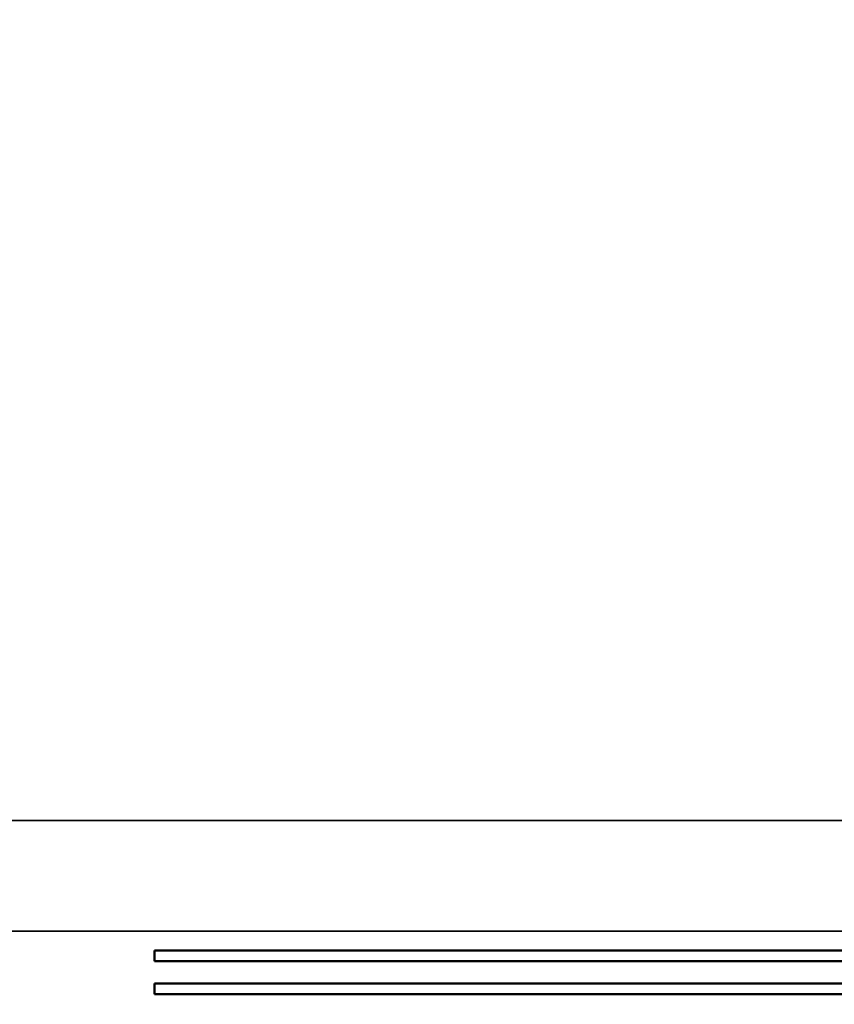
# Model space of a CAD drawing. Units: millimetres. Extents: x 0 to 17673, y -308 to 4205.
# Drawn here: x 2936 to 2951, y 359 to 377 of the extents above; entities that cross this region are included whole.
import ezdxf

# ---------------------------------------------------------------- set-up
doc = ezdxf.new("R2010")
doc.units = ezdxf.units.MM
doc.header["$LTSCALE"] = 5
for name, color, linetype, lineweight in [('Bemaßung (ISO)', 7, 'Continuous', 25), ('Sichtbar (ISO)', 7, 'Continuous', 50), ('Sichtbar schmal (ISO)', 7, 'Continuous', 35)]:
    doc.layers.add(name, color=color, linetype=linetype, lineweight=lineweight)
doc.styles.add('Notiztext (DIN)', font='arial.ttf')
doc.dimstyles.new('Standard (DIN)', dxfattribs={"dimscale": 5, "dimtxt": 3.5, "dimasz": 2.5, "dimexe": 1, "dimexo": 0, "dimgap": 0.5, "dimtad": 1, "dimrnd": 1e-08, "dimtxsty": 'Notiztext (DIN)', "dimcen": 0.09, "dimdle": 10, "dimclrd": 256, "dimclre": 256, "dimclrt": 256, "dimadec": 0, "dimazin": 2, "dimtfac": 0.714286, "dimtmove": 0, "dimatfit": 3, "dimfxl": 1, "dimtolj": 1, "dimlwd": -1, "dimlwe": -1, "dimarcsym": 0})

# ---------------------------------------------------------------- blocks, each defined once
blk = doc.blocks.new('*D51')
at = {"layer": 'Bemaßung (ISO)', "transparency": 16777216}
for p, q in [((2714.284, 376.803), (2714.284, 253.575)), ((3074.284, 376.803), (3074.284, 253.575)), ((3061.784, 258.575), (2726.784, 258.575))]:
    blk.add_line(p, q, dxfattribs=at)
for points in [[(2726.784, 260.659), (2726.784, 256.492), (2714.284, 258.575)], [(3061.784, 260.659), (3061.784, 256.492), (3074.284, 258.575)]]:
    blk.add_solid(points, dxfattribs=at)
at = {"layer": 'Defpoints', "color": 0, "transparency": 16777216}
for p in [(2714.284, 376.803), (3074.284, 376.803), (2714.284, 258.575)]:
    blk.add_point(p, dxfattribs=at)
at = {"layer": 'Bemaßung (ISO)', "transparency": 16777216, "insert": (2874.987, 270.016), "char_height": 17.5, "attachment_point": 4, "style": 'Notiztext (DIN)'}
blk.add_mtext('\\A1;360', dxfattribs=at)

msp = doc.modelspace()

# ---------------------------------------------------------------- linework, layer by layer
at = {"layer": 'Sichtbar (ISO)'}
for p, q in [((2938.923, 359.8), (2938.923, 359.991)), ((2938.923, 359.991), (2957.029, 359.991)), ((2954.15, 359.8), (2938.923, 359.8)), ((2938.923, 359.205), (2938.923, 359.396)), ((2938.923, 359.396), (2954.15, 359.396)), ((2957.029, 359.205), (2938.923, 359.205))]:
    msp.add_line(p, q, dxfattribs=at)
at = {"layer": 'Sichtbar schmal (ISO)'}
for p, q in [((3143.784, 362.341), (2644.784, 362.341)), ((2644.784, 360.342), (3143.784, 360.342))]:
    msp.add_line(p, q, dxfattribs=at)

# ---------------------------------------------------------------- dimensions: what is measured, and where the dimension line sits
at = {"layer": 'Bemaßung (ISO)'}
dim = msp.add_linear_dim(base=(2714.284, 258.575), p1=(3074.284, 376.803), p2=(2714.284, 376.803), angle=180, dimstyle='Standard (DIN)', override={"dimgap": 0.5, "dimdec": 2, "dimtol": 0, "dimlim": 0, "dimtp": 0, "dimtm": 0, "dimtdec": 2, "dimtofl": 0, "dimatfit": 1}, dxfattribs=at)
dim.commit()
dim.dimension.update_dxf_attribs({"geometry": '*D51', "text_midpoint": (2894.284, 258.575), "dimtype": 160})

doc.saveas('drawing.dxf')
